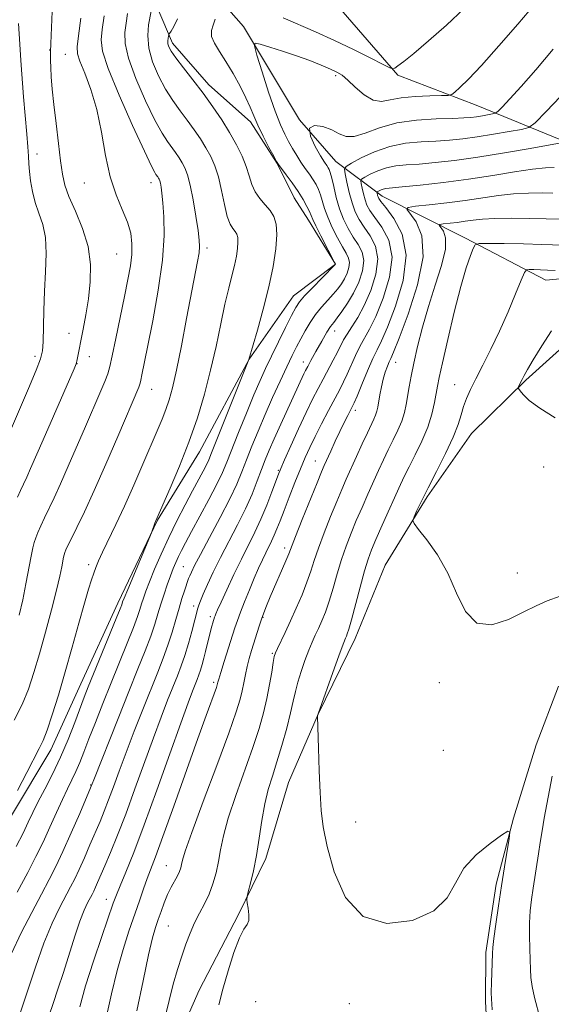
# Model space of a CAD drawing. Extents: x 2172300 to 2175200, y 317300 to 320200.
# Drawn here: x 2173046 to 2173160, y 317660 to 317871 of the extents above; entities that cross this region are included whole.
import ezdxf

# ---------------------------------------------------------------- set-up
doc = ezdxf.new("R2010")
doc.units = 0
doc.header["$MEASUREMENT"] = 0
for name, color, linetype, lineweight in [('DTM HARD BREAKLINE', 7, 'Continuous', 0), ('DTM SPOT ELEVATION', 2, 'Continuous', 13), ('INDEX CONTOUR', 41, 'Continuous', 13), ('INTERMEDIATE CONTOUR', 44, 'Continuous', 0)]:
    doc.layers.add(name, color=color, linetype=linetype, lineweight=lineweight)

msp = doc.modelspace()

# ---------------------------------------------------------------- linework, layer by layer
at = {"layer": 'DTM HARD BREAKLINE'}
for points in [[(2173055.74, 317908.09, 1108.05), (2173062.08, 317914.36, 1107.44), (2173078.37, 317915.85, 1105.31), (2173090.95, 317908.95, 1103.71), (2173105.04, 317892.58, 1101.97), (2173113.36, 317875.72, 1098.52), (2173127.45, 317859.36, 1095.79), (2173144.23, 317852.96, 1093.15), (2173163.63, 317844.97, 1087.96), (2173178.37, 317850.67, 1086.55), (2173194.19, 317861.62, 1085.51), (2173210.57, 317877.81, 1083.34), (2173221.18, 317895.62, 1082.96), (2173224.46, 317919.77, 1082.78), (2173224.06, 317941.32, 1082.78), (2173221.03, 317963.92, 1083.25), (2173215.86, 317979.19, 1083.15), (2173206, 318001.84, 1083.44)], [(2173226.66, 317852.31, 1073.04), (2173222.48, 317856.54, 1074.46), (2173216.71, 317858.15, 1075.92), (2173207.25, 317857.67, 1077.62), (2173199.33, 317849.84, 1078.42), (2173194.03, 317843.04, 1077.85), (2173186.62, 317832.04, 1077.71), (2173181.85, 317825.24, 1077.52), (2173174.99, 317818.97, 1077.57), (2173169.72, 317817.42, 1077.57), (2173164.46, 317815.88, 1077.57), (2173159.2, 317815.38, 1077.19), (2173141.92, 317824.41, 1080.4), (2173124.1, 317833.44, 1085.35), (2173114.16, 317840.85, 1090.96), (2173106.33, 317849.82, 1092), (2173094.35, 317869.86, 1094.4), (2173081.82, 317884.11, 1097.99)], [(2173075.98, 317873.63, 1099.45), (2173079.1, 317866.26, 1097.52), (2173086.93, 317857.29, 1097.37), (2173095.82, 317849.36, 1096.43), (2173101.55, 317840.39, 1096.05), (2173105.18, 317833.02, 1096.81), (2173108.31, 317828.27, 1096.53), (2173114.04, 317818.78, 1096.01), (2173105.07, 317812, 1096.76), (2173095.54, 317798.39, 1097.99), (2173084.92, 317778.48, 1099.31), (2173075.91, 317763.82, 1099.92), (2173067.4, 317746, 1100.44), (2173059.43, 317728.71, 1100.82), (2173053.04, 317714.56, 1101.39), (2173044.56, 317700.42, 1101.67)], [(2173166.5, 317804.36, 1075.03), (2173154.88, 317793.92, 1075.83), (2173143.26, 317782.42, 1077.01), (2173133.73, 317768.82, 1077.71), (2173124.71, 317754.15, 1078.52), (2173118.32, 317738.43, 1079.36), (2173110.35, 317722.18, 1079.98), (2173103.97, 317707.51, 1080.78), (2173099.15, 317691.24, 1081.53), (2173093.3, 317679.19, 1082.19), (2173084.8, 317662.95, 1082.71), (2173078.42, 317648.27, 1083.14)], [(2173146.74, 317651.05, 1080.26), (2173146.27, 317660.51, 1080.26), (2173146.32, 317671.02, 1080.35), (2173148.51, 317685.72, 1080.35), (2173152.26, 317699.88, 1079.93), (2173157.08, 317715.62, 1079.46), (2173161.88, 317728.2, 1079.13)]]:
    msp.add_polyline3d(points, dxfattribs=at)
at = {"layer": 'DTM SPOT ELEVATION'}
for p in [(2173052.8, 317864.78, 1108.05), (2173056.15, 317863.83, 1106.91), (2173114.08, 317859.3, 1093.72), (2173050.08, 317842.49, 1109.36), (2173060.17, 317836.22, 1106.74), (2173074.52, 317836.29, 1104.62), (2173067.16, 317820.97, 1106.99), (2173086.5, 317822.25, 1101.6), (2173056.94, 317803.95, 1108.73), (2173113.9, 317804.48, 1091.34), (2173049.63, 317799.02, 1110.4), (2173058.63, 317797.42, 1107.97), (2173061.27, 317798.93, 1107.36), (2173107.2, 317797.83, 1092.6), (2173126.97, 317797.76, 1083.27), (2173139.66, 317792.96, 1078.78), (2173074.63, 317791.9, 1103.24), (2173118.33, 317787.4, 1085.55), (2173109.75, 317776.52, 1086.77), (2173101.8, 317774.52, 1090.16), (2173158.75, 317775.28, 1076.42), (2173103.17, 317757.9, 1086.45), (2173061.13, 317754.3, 1102.37), (2173081.46, 317753.89, 1094.95), (2173153.1, 317752.52, 1077.48), (2173083.66, 317745.39, 1092.52), (2173087.2, 317743.12, 1090.38), (2173098.55, 317742.99, 1085.88), (2173100.54, 317735.24, 1084.16), (2173087.91, 317729.01, 1088.33), (2173136.36, 317728.93, 1078.33), (2173137.19, 317714.43, 1078.91), (2173061.54, 317706.99, 1096.11), (2173118.38, 317699.05, 1079.12), (2173077.79, 317689.69, 1086.82), (2173064.94, 317682.43, 1090.65), (2173078.23, 317676.72, 1085.02), (2173096.92, 317660.48, 1080.87), (2173117.06, 317660.05, 1080.51)]:
    msp.add_point(p, dxfattribs=at)
at = {"layer": 'INDEX CONTOUR', "flags": 128}
for points, elevation in [([(2173045.589, 317693.779), (2173047.047, 317696.677), (2173048.163, 317698.9929), (2173049.145, 317701.06), (2173050.261, 317703.306), (2173051.704, 317706.068), (2173053.373, 317709.3181), (2173055.0951, 317712.9321), (2173056.711, 317716.743), (2173058.135, 317720.399), (2173060.182, 317725.852), (2173061.044, 317728.044), (2173062.19, 317730.872), (2173067.031, 317742.704), (2173067.868, 317744.784), (2173068.213, 317745.677), (2173068.417, 317746.277), (2173068.742, 317747.091), (2173069.502, 317748.929), (2173074.604, 317761.109), (2173075.323, 317763.17), (2173075.758, 317764.209), (2173078.6181, 317770.713), (2173080.606, 317775.424), (2173082.645, 317780.624), (2173084.439, 317785.801), (2173085.972, 317790.909), (2173087.293, 317796.022), (2173088.4481, 317801.1429), (2173089.465, 317805.9991), (2173090.367, 317810.244), (2173091.167, 317813.635), (2173091.854, 317816.319), (2173092.407, 317818.545), (2173092.81, 317820.508), (2173093.0579, 317822.198), (2173093.152, 317823.551), (2173093.092, 317824.538), (2173092.883, 317825.256), (2173092.53, 317825.837), (2173092.045, 317826.446), (2173091.472, 317827.399), (2173090.864, 317829.044), (2173090.259, 317831.581), (2173089.635, 317834.5951), (2173088.957, 317837.524), (2173088.19, 317839.937), (2173087.306, 317841.948), (2173086.2771, 317843.804), (2173085.085, 317845.708), (2173083.747, 317847.68), (2173082.291, 317849.69), (2173080.748, 317851.74), (2173079.161, 317853.936), (2173077.578, 317856.409), (2173076.073, 317859.235), (2173074.8221, 317862.24), (2173074.029, 317865.195), (2173073.817, 317867.887), (2173073.998, 317870.175), (2173074.515, 317873.143)], 1100), ([(2173041.749, 317777.112), (2173048.225, 317792.134), (2173049.88, 317796.052), (2173050.835, 317798.507), (2173051.236, 317800.184), (2173051.348, 317802.106), (2173051.4811, 317808.836), (2173051.632, 317813.01), (2173051.86, 317817.176), (2173052.002, 317821.083), (2173051.854, 317824.517), (2173051.288, 317827.348), (2173050.477, 317829.77), (2173049.668, 317832.057), (2173049.062, 317834.408), (2173048.664, 317836.695), (2173048.433, 317838.714), (2173048.317, 317840.366), (2173048.241, 317841.984), (2173048.118, 317844.01), (2173047.892, 317846.722), (2173047.1389, 317854.75), (2173046.57, 317862.503), (2173046.343, 317866.017), (2173046.112, 317870.456)], 1110), ([(2173059.22, 317659.344), (2173060.463, 317663.834), (2173062.139, 317669.148), (2173063.935, 317674.48), (2173066.414, 317681.597), (2173067.088, 317683.42), (2173067.864, 317685.339), (2173069.074, 317688.245), (2173070.7959, 317692.516), (2173073.047, 317698.399), (2173075.761, 317705.847), (2173078.536, 317713.645), (2173080.888, 317720.286), (2173082.458, 317724.647), (2173083.391, 317727.146), (2173084.386, 317729.662), (2173084.757, 317730.633), (2173085.107, 317731.653), (2173085.467, 317732.842), (2173085.838, 317734.193), (2173086.2129, 317735.669), (2173087.26, 317740.033), (2173087.535, 317741.066), (2173087.758, 317741.8281), (2173088.129, 317742.9899), (2173088.232, 317743.2709), (2173088.405, 317743.7), (2173088.787, 317744.581), (2173089.54, 317746.255), (2173090.758, 317748.92), (2173092.28, 317752.183), (2173093.881, 317755.5049), (2173096.766, 317761.244), (2173098.082, 317764.059), (2173099.338, 317767.072), (2173100.446, 317769.949), (2173101.832, 317773.689), (2173102.337, 317774.923), (2173103.15, 317776.765), (2173104.498, 317779.772), (2173106.162, 317783.438), (2173107.805, 317786.9841), (2173109.173, 317789.82), (2173110.328, 317792.0919), (2173111.414, 317794.131), (2173113.6, 317798.168), (2173114.513, 317799.909), (2173115.8181, 317802.527), (2173116.558, 317803.808), (2173117.575, 317805.3699), (2173118.829, 317807.372), (2173120.234, 317809.9611), (2173121.652, 317813.18), (2173122.754, 317816.665), (2173123.158, 317819.95), (2173122.626, 317822.673), (2173121.482, 317824.884), (2173120.192, 317826.736), (2173119.131, 317828.393), (2173118.302, 317830.063), (2173117.617, 317831.964), (2173117.011, 317834.202), (2173116.504, 317836.433), (2173116.14, 317838.2), (2173116.004, 317839.206), (2173116.352, 317839.798), (2173117.483, 317840.4819), (2173119.59, 317841.617), (2173122.447, 317842.955), (2173125.722, 317844.1), (2173129.1149, 317844.758), (2173132.457, 317845.05), (2173135.609, 317845.2), (2173138.504, 317845.398), (2173141.358, 317845.7021), (2173144.457, 317846.136), (2173147.935, 317846.695), (2173151.309, 317847.2761), (2173153.9471, 317847.743), (2173155.516, 317848.129), (2173156.898, 317849.117), (2173159.277, 317851.553), (2173176.058, 317869.173)], 1090), ([(2173147.682, 317658.684), (2173147.572, 317659.972), (2173147.497, 317661.0139), (2173147.478, 317662.415), (2173147.524, 317664.575), (2173147.716, 317670.778), (2173147.8, 317672.119), (2173148.022, 317674.056), (2173148.449, 317677.134), (2173149.028, 317681.055), (2173149.679, 317685.308), (2173150.323, 317689.404), (2173151.311, 317695.529), (2173151.467, 317696.881), (2173151.0451, 317697.051), (2173149.6851, 317696.186), (2173147.22, 317694.44), (2173144.264, 317692.009), (2173141.625, 317689.095), (2173139.796, 317685.92), (2173138.003, 317682.777), (2173135.16, 317679.976), (2173130.567, 317677.904), (2173125.09, 317677.249), (2173119.984, 317678.772), (2173116.24, 317682.857), (2173113.786, 317688.366), (2173112.286, 317693.781), (2173111.428, 317697.995), (2173110.984, 317701.54), (2173110.752, 317705.358), (2173110.564, 317710.055), (2173110.402, 317714.885), (2173110.1991, 317721.719), (2173110.208, 317721.877), (2173110.328, 317722.292), (2173113.844, 317732.112), (2173115.08, 317735.523), (2173115.836, 317737.563), (2173116.211, 317738.516), (2173116.403, 317738.95), (2173116.5971, 317739.418), (2173116.919, 317740.413), (2173117.48, 317742.413), (2173119.345, 317749.484), (2173120.29, 317752.958), (2173121.043, 317755.451), (2173121.779, 317757.447), (2173122.744, 317759.711), (2173124.095, 317762.767), (2173128.011, 317771.516), (2173128.87, 317773.348), (2173129.855, 317775.32), (2173131.158, 317777.857), (2173132.59, 317780.793), (2173133.862, 317783.81), (2173134.756, 317786.623), (2173135.319, 317789.076), (2173135.934, 317792.58), (2173136.309, 317794.453), (2173137.0041, 317797.61), (2173138.148, 317802.6179), (2173139.554, 317808.531), (2173140.956, 317814.021), (2173142.129, 317818.04), (2173143.021, 317820.646), (2173143.621, 317822.178), (2173144.04, 317822.956), (2173144.8611, 317823.235), (2173146.787, 317823.254), (2173150.228, 317823.213), (2173154.418, 317823.149), (2173158.294, 317823.062), (2173162.892, 317822.9)], 1080)]:
    msp.add_lwpolyline(points, dxfattribs=dict(at, elevation=elevation))
at = {"layer": 'INTERMEDIATE CONTOUR', "flags": 128}
for points, elevation in [([(2173045.854, 317768.7509), (2173046.536, 317770.23), (2173047.165, 317771.565), (2173047.845, 317773.0421), (2173048.6809, 317774.946), (2173051.337, 317781.087), (2173058.032, 317796.344), (2173058.443, 317797.373), (2173058.612, 317798.014), (2173059.963, 317804.852), (2173060.529, 317807.935), (2173061.072, 317811.357), (2173061.485, 317814.978), (2173061.556, 317818.74), (2173061.047, 317822.607), (2173059.842, 317826.498), (2173058.302, 317830.163), (2173056.909, 317833.309), (2173056.021, 317835.8), (2173055.508, 317838.134), (2173055.114, 317840.968), (2173054.643, 317844.735), (2173054.129, 317848.987), (2173053.666, 317853.056), (2173053.328, 317856.402), (2173053.109, 317859.016), (2173052.986, 317861.016), (2173052.934, 317862.517), (2173052.93, 317863.6061), (2173052.951, 317864.364), (2173053.0391, 317866.168), (2173053.312, 317873.03)], 1108), ([(2173046.462, 317657.988), (2173049.701, 317667.863), (2173051.543, 317673.046), (2173053.307, 317677.297), (2173054.895, 317680.599), (2173057.2661, 317685.087), (2173058.158, 317686.859), (2173059.094, 317688.854), (2173060.207, 317691.357), (2173061.412, 317694.135), (2173063.567, 317699.18), (2173064.481, 317701.396), (2173065.411, 317703.784), (2173066.455, 317706.613), (2173067.684, 317709.985), (2173069.163, 317713.964), (2173070.91, 317718.514), (2173072.756, 317723.221), (2173075.937, 317731.1869), (2173077.13, 317734.242), (2173078.138, 317737.04), (2173079.025, 317739.812), (2173079.813, 317742.489), (2173080.519, 317744.925), (2173081.149, 317746.995), (2173081.683, 317748.661), (2173082.578, 317751.344), (2173082.803, 317751.918), (2173083.154, 317752.706), (2173083.843, 317754.092), (2173085.109, 317756.4981), (2173087.066, 317760.134), (2173089.333, 317764.381), (2173091.404, 317768.408), (2173092.9081, 317771.606), (2173094.01, 317774.247), (2173095.008, 317776.823), (2173096.149, 317779.73), (2173097.473, 317782.986), (2173098.968, 317786.51), (2173100.595, 317790.1831), (2173102.212, 317793.718), (2173103.65, 317796.788), (2173104.792, 317799.171), (2173105.731, 317801.061), (2173106.612, 317802.757), (2173107.557, 317804.496), (2173108.6089, 317806.2641), (2173109.788, 317807.984), (2173111.089, 317809.59), (2173112.403, 317811.054), (2173113.594, 317812.356), (2173114.562, 317813.499), (2173115.338, 317814.567), (2173115.988, 317815.664), (2173116.5489, 317816.858), (2173116.95, 317818.066), (2173117.089, 317819.171), (2173116.891, 317820.122), (2173116.365, 317821.141), (2173115.543, 317822.52), (2173114.488, 317824.445), (2173113.375, 317826.679), (2173112.406, 317828.881), (2173111.729, 317830.778), (2173110.874, 317833.693), (2173110.44, 317834.836), (2173109.913, 317835.887), (2173109.262, 317836.947), (2173108.471, 317838.1), (2173107.585, 317839.356), (2173106.663, 317840.708), (2173105.754, 317842.143), (2173104.871, 317843.632), (2173104.0151, 317845.1399), (2173103.171, 317846.716), (2173102.241, 317848.744), (2173101.109, 317851.689), (2173099.73, 317855.759), (2173098.334, 317860.1259), (2173097.22, 317863.702), (2173096.665, 317865.667), (2173096.8541, 317866.274), (2173097.948, 317866.041), (2173100.015, 317865.418), (2173102.737, 317864.562), (2173105.701, 317863.562), (2173108.536, 317862.508), (2173111.027, 317861.505), (2173112.9991, 317860.665), (2173114.377, 317860.026), (2173115.4701, 317859.35), (2173116.686, 317858.332), (2173118.323, 317856.806), (2173120.229, 317855.189), (2173122.144, 317854.037), (2173123.909, 317853.747), (2173125.787, 317854.053), (2173128.142, 317854.531), (2173131.161, 317854.8361), (2173134.3, 317854.966), (2173136.835, 317855.003), (2173138.267, 317855.041), (2173138.995, 317855.228), (2173139.642, 317855.722), (2173140.76, 317856.714), (2173142.613, 317858.512), (2173145.3939, 317861.454), (2173149.131, 317865.658), (2173153.197, 317870.367), (2173156.8, 317874.604)], 1094), ([(2173102.88, 317871.717), (2173109.809, 317868.691), (2173113.842, 317866.859), (2173117.9, 317864.908), (2173121.537, 317863.09), (2173124.261, 317861.699), (2173125.759, 317860.95), (2173126.421, 317860.747), (2173126.816, 317860.917), (2173127.465, 317861.365), (2173128.712, 317862.307), (2173130.854, 317864.041), (2173134.044, 317866.743), (2173137.847, 317870.112), (2173141.686, 317873.727)], 1096), ([(2173044.56, 317670.776), (2173046.663, 317675.22), (2173048.936, 317679.629), (2173051.024, 317683.539), (2173052.685, 317686.674), (2173054.116, 317689.517), (2173055.6251, 317692.738), (2173057.406, 317696.744), (2173059.204, 317700.89), (2173061.523, 317706.341), (2173062.2239, 317708.073), (2173067.438, 317721.258), (2173069.753, 317727.063), (2173071.704, 317731.92), (2173073.252, 317735.807), (2173074.436, 317738.928), (2173075.312, 317741.489), (2173075.998, 317743.706), (2173076.625, 317745.797), (2173077.295, 317747.921), (2173077.987, 317749.991), (2173078.648, 317751.862), (2173079.243, 317753.431), (2173079.802, 317754.777), (2173080.369, 317756.024), (2173081.013, 317757.332), (2173081.89, 317759.01), (2173083.18, 317761.403), (2173084.961, 317764.682), (2173086.917, 317768.315), (2173088.631, 317771.599), (2173089.8241, 317774.072), (2173090.752, 317776.264), (2173093.2721, 317782.645), (2173094.958, 317786.8369), (2173096.566, 317790.754), (2173097.886, 317793.845), (2173099.063, 317796.437), (2173100.328, 317799.078), (2173101.83, 317802.131), (2173103.3699, 317805.223), (2173104.665, 317807.796), (2173105.549, 317809.483), (2173106.3361, 317810.684), (2173107.455, 317811.99), (2173109.178, 317813.8079), (2173111.124, 317815.802), (2173114.054, 317818.776), (2173114.023, 317818.8461), (2173110.928, 317824.902), (2173109.858, 317827.0539), (2173109.218, 317828.422), (2173108.4911, 317830.081), (2173107.927, 317831.205), (2173107.11, 317832.663), (2173106.0389, 317834.38), (2173104.755, 317836.244), (2173103.474, 317838.003), (2173101.855, 317840.181), (2173101.427, 317840.865), (2173100.825, 317841.971), (2173099.808, 317843.878), (2173098.57, 317846.266), (2173097.413, 317848.638), (2173096.542, 317850.641), (2173095.785, 317852.493), (2173094.871, 317854.55), (2173093.609, 317857.055), (2173092.114, 317859.771), (2173090.575, 317862.3451), (2173089.18, 317864.498), (2173088.1001, 317866.251), (2173087.5, 317867.7), (2173087.473, 317868.947), (2173087.812, 317870.134), (2173088.236, 317871.407)], 1096), ([(2173045.18, 317720.925), (2173046.832, 317724.268), (2173048.207, 317727.592), (2173049.403, 317731.112), (2173050.594, 317735.14), (2173051.889, 317739.815), (2173053.16, 317744.6), (2173054.219, 317748.787), (2173054.927, 317751.831), (2173055.3441, 317753.849), (2173055.74, 317755.907), (2173055.8741, 317756.424), (2173056.03, 317756.868), (2173056.266, 317757.446), (2173056.694, 317758.384), (2173057.442, 317759.919), (2173058.615, 317762.276), (2173060.245, 317765.642), (2173062.341, 317770.193), (2173064.84, 317775.884), (2173067.365, 317781.785), (2173071.864, 317792.371), (2173072.042, 317792.826), (2173072.165, 317793.2511), (2173072.306, 317793.894), (2173072.548, 317795.054), (2173073.753, 317801.007), (2173074.861, 317806.632), (2173076.041, 317813.236), (2173076.942, 317819.653), (2173077.307, 317824.936), (2173077.267, 317829.001), (2173077.047, 317831.983), (2173076.832, 317834.03), (2173076.654, 317835.351), (2173076.502, 317836.1719), (2173076.368, 317836.695), (2173076.238, 317837.039), (2173076.098, 317837.298), (2173075.938, 317837.554), (2173075.563, 317838.088), (2173075.2879, 317838.514), (2173074.597, 317839.861), (2173073.087, 317843.05), (2173070.567, 317848.554), (2173067.687, 317855.061), (2173065.309, 317860.815), (2173064.0819, 317864.546), (2173063.802, 317866.942), (2173064.049, 317869.1769), (2173064.458, 317872.119)], 1104), ([(2173045.822, 317683.953), (2173048.075, 317688.192), (2173049.834, 317691.616), (2173051.348, 317694.735), (2173052.811, 317697.929), (2173054.211, 317701.059), (2173055.486, 317703.859), (2173056.591, 317706.145), (2173057.551, 317708.071), (2173058.408, 317709.877), (2173059.221, 317711.798), (2173060.105, 317714.059), (2173061.188, 317716.883), (2173062.565, 317720.416), (2173064.1809, 317724.5), (2173065.944, 317728.899), (2173069.408, 317737.46), (2173070.733, 317740.8161), (2173071.59, 317743.136), (2173072.1049, 317744.691), (2173072.47, 317745.8891), (2173072.86, 317747.108), (2173073.394, 317748.613), (2173074.1769, 317750.637), (2173075.282, 317753.338), (2173076.675, 317756.564), (2173078.291, 317760.089), (2173080.048, 317763.682), (2173081.802, 317767.106), (2173083.392, 317770.122), (2173085.679, 317774.398), (2173086.389, 317775.757), (2173086.896, 317776.824), (2173087.51, 317778.308), (2173095.496, 317798.368), (2173097.331, 317804.614), (2173098.589, 317809.124), (2173099.792, 317813.914), (2173100.697, 317818.331), (2173101.255, 317822.133), (2173101.466, 317825.178), (2173101.332, 317827.398), (2173100.863, 317829.014), (2173100.068, 317830.3199), (2173098.995, 317831.572), (2173097.839, 317832.879), (2173096.831, 317834.311), (2173096.1259, 317835.929), (2173095.57, 317837.751), (2173094.933, 317839.7831), (2173094.027, 317842.027), (2173092.831, 317844.461), (2173091.3661, 317847.057), (2173089.6581, 317849.786), (2173087.742, 317852.61), (2173085.656, 317855.492), (2173083.478, 317858.353), (2173081.443, 317860.973), (2173079.823, 317863.089), (2173078.816, 317864.529), (2173078.315, 317865.462), (2173078.137, 317866.145), (2173078.119, 317866.779), (2173078.18, 317867.344), (2173078.258, 317867.767), (2173078.323, 317868.024), (2173078.466, 317868.301), (2173078.812, 317868.835), (2173079.431, 317869.842), (2173080.177, 317871.443)], 1098), ([(2173045.886, 317705.797), (2173047.848, 317709.649), (2173050.522, 317714.794), (2173051.346, 317716.5461), (2173052.197, 317718.755), (2173053.307, 317722.042), (2173054.644, 317726.307), (2173056.112, 317731.271), (2173057.611, 317736.597), (2173059.02, 317741.721), (2173060.215, 317746.019), (2173061.106, 317749.044), (2173061.749, 317751.049), (2173062.236, 317752.461), (2173062.673, 317753.69), (2173063.224, 317755.077), (2173064.068, 317756.9479), (2173066.958, 317762.894), (2173068.83, 317766.8769), (2173070.824, 317771.351), (2173072.772, 317775.865), (2173075.841, 317783.043), (2173076.8781, 317785.501), (2173077.697, 317787.585), (2173078.402, 317789.661), (2173079.114, 317792.28), (2173079.959, 317796.041), (2173081.014, 317801.257), (2173082.147, 317807.109), (2173084.483, 317819.368), (2173084.796, 317821.263), (2173084.922, 317822.613), (2173084.856, 317823.992), (2173084.584, 317826.023), (2173084.11, 317829.09), (2173083.515, 317832.618), (2173082.897, 317835.792), (2173082.328, 317838.003), (2173081.778, 317839.4539), (2173081.187, 317840.551), (2173080.511, 317841.631), (2173079.753, 317842.749), (2173078.018, 317845.127), (2173076.879, 317846.898), (2173075.333, 317849.73), (2173073.32, 317853.894), (2173071.254, 317858.6509), (2173069.669, 317863.005), (2173068.95, 317866.217), (2173068.9, 317868.558), (2173069.177, 317870.558), (2173069.486, 317872.633)], 1102), ([(2173046.243, 317743.448), (2173046.992, 317746.736), (2173047.687, 317750.1991), (2173048.775, 317756.124), (2173049.127, 317757.878), (2173049.426, 317759.029), (2173049.772, 317760.02), (2173050.25, 317761.213), (2173050.876, 317762.661), (2173051.648, 317764.335), (2173053.705, 317768.603), (2173055.093, 317771.6179), (2173056.761, 317775.416), (2173060.4169, 317783.95), (2173063.526, 317791.136), (2173064.584, 317793.612), (2173065.231, 317795.264), (2173065.676, 317796.808), (2173066.191, 317799.142), (2173066.971, 317802.868), (2173068.8201, 317811.833), (2173069.554, 317815.488), (2173070.072, 317818.428), (2173070.369, 317820.914), (2173070.423, 317823.19), (2173070.155, 317825.438), (2173069.471, 317827.821), (2173068.344, 317830.51), (2173067, 317833.686), (2173065.733, 317837.539), (2173064.746, 317842.142), (2173063.8811, 317847.117), (2173062.892, 317851.976), (2173061.625, 317856.28), (2173060.306, 317859.801), (2173059.253, 317862.362), (2173058.712, 317863.983), (2173058.641, 317865.463), (2173058.922, 317867.796), (2173059.43, 317871.604)], 1106), ([(2173052.671, 317657.558), (2173053.485, 317660.078), (2173054.519, 317663.175), (2173055.699, 317666.759), (2173058.17, 317674.497), (2173059.27, 317677.758), (2173060.172, 317680.098), (2173060.882, 317681.659), (2173061.847, 317683.501), (2173062.207, 317684.215), (2173062.584, 317685.019), (2173063.055, 317686.08), (2173064.595, 317689.663), (2173065.8031, 317692.51), (2173067.309, 317696.185), (2173069.081, 317700.745), (2173071.064, 317706.127), (2173075.026, 317717.125), (2173076.684, 317721.581), (2173078.073, 317725.183), (2173080.167, 317730.442), (2173080.982, 317732.578), (2173081.751, 317734.819), (2173082.529, 317737.373), (2173083.252, 317739.934), (2173084.572, 317744.941), (2173084.7699, 317745.607), (2173085.109, 317746.55), (2173085.6961, 317747.979), (2173086.614, 317750.047), (2173087.86, 317752.695), (2173089.406, 317755.808), (2173093.052, 317762.821), (2173094.763, 317766.287), (2173096.166, 317769.457), (2173097.29, 317772.269), (2173098.207, 317774.696), (2173099.01, 317776.781), (2173099.859, 317778.855), (2173100.932, 317781.322), (2173102.331, 317784.42), (2173107.312, 317795.265), (2173107.671, 317796.006), (2173108.1109, 317796.846), (2173108.813, 317798.134), (2173109.881, 317800.068), (2173111.113, 317802.259), (2173112.228, 317804.171), (2173113.032, 317805.429), (2173113.686, 317806.312), (2173114.436, 317807.261), (2173115.463, 317808.628), (2173116.678, 317810.423), (2173117.927, 317812.564), (2173119.046, 317814.945), (2173119.845, 317817.356), (2173120.124, 317819.5609), (2173119.758, 317821.398), (2173118.923, 317823.013), (2173117.868, 317824.628), (2173116.808, 317826.43), (2173115.821, 317828.456), (2173114.954, 317830.709), (2173114.241, 317833.135), (2173113.68, 317835.447), (2173113.257, 317837.305), (2173112.953, 317838.468), (2173112.715, 317839.112), (2173112.484, 317839.515), (2173112.187, 317839.955), (2173111.696, 317840.709), (2173110.871, 317842.05), (2173109.702, 317844.092), (2173108.699, 317846.2991), (2173108.506, 317847.973), (2173109.544, 317848.594), (2173111.368, 317848.36), (2173113.312, 317847.644), (2173114.89, 317846.816), (2173116.34, 317846.218), (2173118.0749, 317846.182), (2173120.44, 317846.909), (2173123.489, 317848.049), (2173127.203, 317849.12), (2173131.455, 317849.749), (2173135.683, 317850.016), (2173139.217, 317850.1111), (2173141.587, 317850.195), (2173143.112, 317850.31), (2173144.313, 317850.469), (2173145.582, 317850.673), (2173147.777, 317851.055), (2173148.353, 317851.199), (2173148.875, 317851.578), (2173149.792, 317852.519), (2173151.465, 317854.293), (2173153.909, 317856.96), (2173157.05, 317860.53), (2173160.765, 317864.968)], 1092), ([(2173063.938, 317652.747), (2173066.013, 317662.147), (2173067.229, 317667.171), (2173068.506, 317671.685), (2173069.773, 317675.637), (2173071.999, 317682.099), (2173072.907, 317684.697), (2173073.708, 317686.907), (2173075.489, 317691.579), (2173077.072, 317695.903), (2173079.405, 317702.458), (2173084.522, 317716.938), (2173086.304, 317721.894), (2173088.538, 317727.949), (2173088.715, 317728.478), (2173088.851, 317729.06), (2173089.034, 317729.735), (2173089.457, 317731.143), (2173090.188, 317733.476), (2173092.498, 317740.746), (2173093.025, 317742.322), (2173093.665, 317744.063), (2173094.554, 317746.333), (2173095.6, 317748.908), (2173096.65, 317751.417), (2173097.5821, 317753.565), (2173098.394, 317755.352), (2173099.114, 317756.854), (2173100.374, 317759.36), (2173100.948, 317760.589), (2173101.523, 317761.9699), (2173102.185, 317763.684), (2173103.0379, 317765.925), (2173104.139, 317768.779), (2173105.364, 317771.901), (2173106.545, 317774.839), (2173107.571, 317777.282), (2173108.561, 317779.476), (2173109.696, 317781.814), (2173111.085, 317784.549), (2173112.569, 317787.402), (2173114.971, 317791.931), (2173115.813, 317793.558), (2173116.599, 317795.205), (2173118.364, 317799.205), (2173119.31, 317801.164), (2173121.38, 317804.86), (2173122.722, 317807.604), (2173124.312, 317811.488), (2173125.67, 317815.982), (2173126.192, 317820.339), (2173125.493, 317823.949), (2173124.04, 317826.756), (2173122.517, 317828.844), (2173121.459, 317830.334), (2173120.82, 317831.487), (2173120.405, 317832.599), (2173120.06, 317833.875), (2173119.771, 317835.146), (2173119.563, 317836.1531), (2173119.486, 317836.726), (2173119.684, 317837.063), (2173120.3289, 317837.453), (2173121.53, 317838.1), (2173123.158, 317838.863), (2173125.024, 317839.515), (2173127.0081, 317839.895), (2173129.26, 317840.1), (2173132.001, 317840.289), (2173135.421, 317840.602), (2173139.603, 317841.0949), (2173144.601, 317841.803), (2173150.287, 317842.718), (2173155.804, 317843.666), (2173162.486, 317844.8561)], 1088), ([(2173071.443, 317658.481), (2173072.805, 317664.951), (2173073.9949, 317670.509), (2173074.8569, 317674.176), (2173075.4859, 317676.424), (2173076.039, 317678.0879), (2173076.647, 317679.835), (2173077.327, 317681.673), (2173078.069, 317683.445), (2173078.85, 317685.019), (2173080.207, 317687.506), (2173080.625, 317688.435), (2173080.885, 317689.222), (2173081.048, 317689.943), (2173081.236, 317690.834), (2173081.818, 317692.77), (2173083.224, 317696.79), (2173085.679, 317703.427), (2173088.591, 317711.199), (2173091.163, 317718.119), (2173092.794, 317722.694), (2173093.648, 317725.403), (2173094.087, 317727.214), (2173094.417, 317728.9301), (2173094.74, 317730.684), (2173095.106, 317732.44), (2173095.551, 317734.171), (2173096.058, 317735.8931), (2173097.678, 317741.075), (2173098.184, 317742.612), (2173098.674, 317743.971), (2173099.26, 317745.435), (2173100.078, 317747.362), (2173103.407, 317755.079), (2173104.044, 317756.633), (2173105.475, 317760.308), (2173106.927, 317763.951), (2173110.128, 317771.88), (2173111.075, 317774.191), (2173111.671, 317775.594), (2173113.043, 317778.656), (2173114.0111, 317780.777), (2173115.011, 317782.913), (2173115.925, 317784.7809), (2173116.693, 317786.29), (2173117.664, 317788.154), (2173118.058, 317789.0079), (2173118.685, 317790.501), (2173119.696, 317792.966), (2173120.91, 317795.882), (2173122.063, 317798.521), (2173122.992, 317800.439), (2173123.931, 317802.348), (2173125.211, 317805.247), (2173126.972, 317809.7951), (2173128.5849, 317815.3), (2173129.226, 317820.729), (2173128.36, 317825.224), (2173126.599, 317828.627), (2173124.841, 317830.952), (2173123.787, 317832.275), (2173123.337, 317832.911), (2173123.194, 317833.234), (2173123.109, 317833.547), (2173122.987, 317834.105), (2173122.968, 317834.246), (2173123.017, 317834.329), (2173123.175, 317834.424), (2173123.47, 317834.583), (2173123.869, 317834.77), (2173124.327, 317834.93), (2173124.9, 317835.033), (2173128.392, 317835.378), (2173132.258, 317835.792), (2173137.209, 317836.373), (2173142.586, 317837.084), (2173147.79, 317837.869), (2173152.46, 317838.612), (2173156.294, 317839.182), (2173159.079, 317839.4861), (2173160.963, 317839.584)], 1086), ([(2173077.501, 317656.9529), (2173078.379, 317660.75), (2173079.278, 317664.23), (2173080.187, 317667.384), (2173081.086, 317670.242), (2173081.968, 317672.838), (2173082.868, 317675.209), (2173083.836, 317677.396), (2173084.895, 317679.451), (2173085.971, 317681.468), (2173086.964, 317683.551), (2173087.796, 317685.78), (2173088.465, 317688.1321), (2173088.993, 317690.562), (2173089.44, 317693.097), (2173090.037, 317696.066), (2173091.058, 317699.873), (2173092.663, 317704.724), (2173096.3401, 317715.033), (2173097.692, 317719.124), (2173098.657, 317722.502), (2173099.37, 317725.5491), (2173099.944, 317728.529), (2173100.396, 317731.225), (2173100.724, 317733.296), (2173100.949, 317734.55), (2173101.1961, 317735.373), (2173101.616, 317736.3), (2173103.28, 317739.757), (2173104.423, 317742.203), (2173105.67, 317744.973), (2173106.892, 317747.832), (2173107.949, 317750.517), (2173108.765, 317752.876), (2173109.509, 317755.191), (2173110.4131, 317757.8581), (2173111.632, 317761.118), (2173113.015, 317764.61), (2173114.333, 317767.824), (2173115.424, 317770.404), (2173116.394, 317772.62), (2173118.593, 317777.528), (2173119.817, 317780.232), (2173120.906, 317782.595), (2173122.289, 317785.502), (2173122.668, 317786.397), (2173122.923, 317787.215), (2173123.118, 317788.121), (2173123.578, 317790.762), (2173123.907, 317792.451), (2173124.303, 317794.135), (2173124.7541, 317795.64), (2173125.207, 317796.884), (2173125.597, 317797.813), (2173125.933, 317798.548), (2173126.5101, 317799.908), (2173127.699, 317802.89), (2173129.654, 317808.076), (2173131.678, 317814.404), (2173132.858, 317820.398), (2173132.574, 317824.881), (2173131.362, 317827.866), (2173129.367, 317830.598), (2173129.673, 317831.002), (2173131.229, 317831.226), (2173134.145, 317831.55), (2173137.925, 317831.994), (2173141.918, 317832.51), (2173149.0079, 317833.5349), (2173152.268, 317833.894), (2173155.46, 317834.072), (2173158.369, 317834.111), (2173160.702, 317834.074)], 1084), ([(2173089.055, 317659.811), (2173089.906, 317663.148), (2173091.039, 317667.085), (2173092.281, 317671.016), (2173093.458, 317674.168), (2173094.416, 317676.015), (2173095.095, 317677.015), (2173095.459, 317677.876), (2173095.502, 317679.121), (2173095.348, 317680.534), (2173095.151, 317681.72), (2173095.048, 317682.433), (2173095.102, 317683.041), (2173095.362, 317684.066), (2173095.847, 317685.917), (2173096.469, 317688.556), (2173097.113, 317691.83), (2173097.695, 317695.552), (2173098.263, 317699.385), (2173098.893, 317702.9549), (2173099.647, 317706.021), (2173100.527, 317708.876), (2173101.517, 317711.947), (2173102.582, 317715.501), (2173103.603, 317719.181), (2173104.445, 317722.467), (2173105.023, 317725.0029), (2173105.473, 317727.062), (2173105.983, 317729.079), (2173106.69, 317731.365), (2173107.52, 317733.743), (2173108.348, 317735.912), (2173109.079, 317737.661), (2173109.746, 317739.137), (2173110.4131, 317740.577), (2173111.133, 317742.196), (2173111.905, 317744.122), (2173112.715, 317746.465), (2173113.552, 317749.2701), (2173114.427, 317752.3381), (2173115.351, 317755.408), (2173116.338, 317758.284), (2173117.397, 317761.029), (2173118.539, 317763.768), (2173119.76, 317766.585), (2173121.003, 317769.3961), (2173123.302, 317774.522), (2173124.344, 317776.7901), (2173125.38, 317778.957), (2173126.44, 317781.0839), (2173127.4391, 317783.147), (2173128.265, 317785.104), (2173128.842, 317786.932), (2173129.236, 317788.7), (2173129.886, 317792.442), (2173130.31, 317794.729), (2173130.89, 317797.58), (2173131.681, 317801.142), (2173132.7101, 317805.269), (2173133.994, 317809.741), (2173135.48, 317814.302), (2173136.8381, 317818.547), (2173137.666, 317822.036), (2173137.699, 317824.444), (2173137.219, 317825.924), (2173136.341, 317827.16), (2173136.477, 317827.34), (2173137.168, 317827.439), (2173140.144, 317827.781), (2173141.919, 317828.01), (2173143.623, 317828.2479), (2173145.581, 317828.46), (2173148.241, 317828.606), (2173151.842, 317828.659), (2173155.775, 317828.638), (2173159.222, 317828.571), (2173163.062, 317828.445)], 1082), ([(2173162.294, 317747.504), (2173159.456, 317746.54), (2173157.083, 317745.484), (2173154.48, 317744.145), (2173151.176, 317742.525), (2173147.591, 317741.405), (2173144.368, 317741.757), (2173141.961, 317744.227), (2173140.059, 317748.141), (2173138.163, 317752.499), (2173135.936, 317756.435), (2173133.6899, 317759.621), (2173131.901, 317761.862), (2173130.932, 317763.099), (2173130.684, 317763.798), (2173130.944, 317764.558), (2173131.547, 317765.888), (2173132.515, 317767.9371), (2173133.919, 317770.766), (2173135.749, 317774.326), (2173137.682, 317778.144), (2173139.314, 317781.635), (2173140.359, 317784.364), (2173140.992, 317786.471), (2173141.507, 317788.2451), (2173142.155, 317789.963), (2173143.036, 317791.867), (2173144.205, 317794.188), (2173145.693, 317797.102), (2173147.413, 317800.559), (2173149.251, 317804.451), (2173151.077, 317808.587), (2173152.699, 317812.434), (2173153.907, 317815.375), (2173154.5921, 317816.982), (2173155.037, 317817.571), (2173155.622, 317817.65), (2173156.637, 317817.635), (2173158.007, 317817.6), (2173159.5661, 317817.527), (2173161.1749, 317817.421)], 1078), ([(2173161.208, 317785.796), (2173157.879, 317787.869), (2173155.641, 317789.563), (2173154.343, 317790.817), (2173153.671, 317791.644), (2173153.349, 317792.09), (2173153.263, 317792.319), (2173153.339, 317792.53), (2173154.106, 317794.054), (2173154.545, 317794.895), (2173155.267, 317796.189), (2173156.484, 317798.264), (2173158.303, 317801.248), (2173160.399, 317804.48)], 1076), ([(2173157.939, 317656.766), (2173156.753, 317661.38), (2173156.232, 317663.712), (2173155.962, 317665.6559), (2173155.868, 317667.443), (2173155.824, 317669.435), (2173155.736, 317671.885), (2173155.654, 317674.63), (2173155.664, 317677.401), (2173155.826, 317679.991), (2173156.113, 317682.438), (2173156.472, 317684.843), (2173157.623, 317692.197), (2173157.983, 317694.622), (2173158.367, 317697.131), (2173158.825, 317699.858), (2173159.387, 317702.871), (2173160.553, 317708.854)], 1078)]:
    msp.add_lwpolyline(points, dxfattribs=dict(at, elevation=elevation))

doc.saveas('drawing.dxf')
